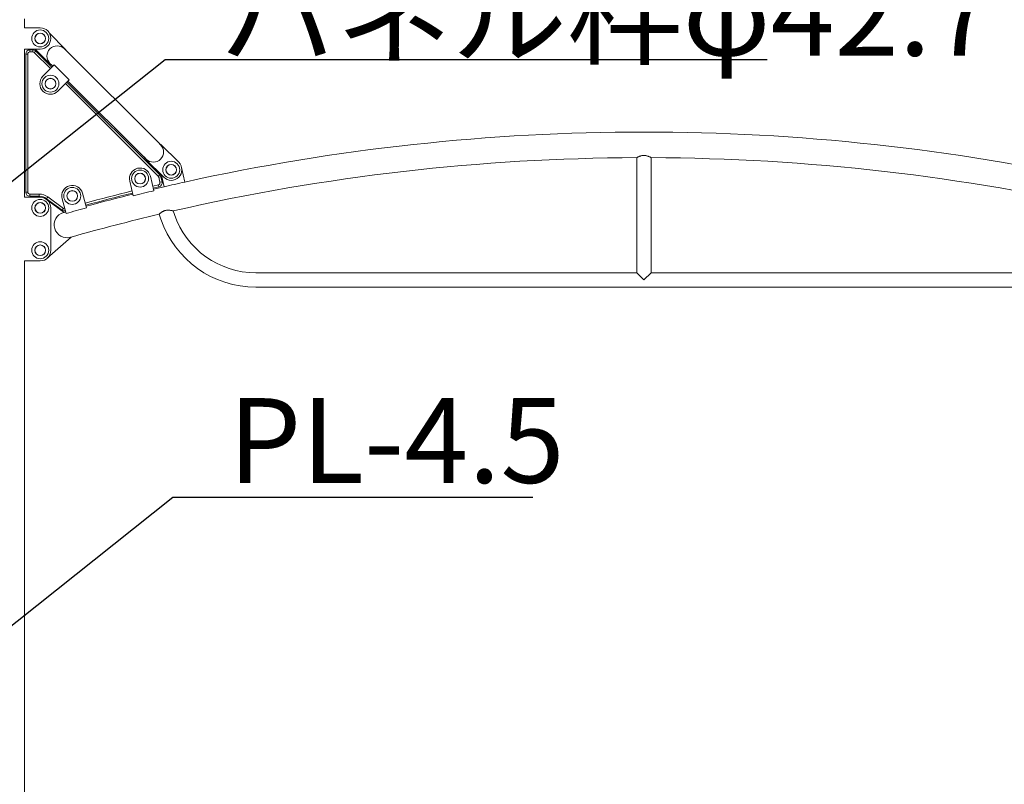
# Model space of a CAD drawing. Extents: x 0 to 42000, y -4005 to 29700.
# Drawn here: x 8130 to 10454, y 11068 to 12873 of the extents above; entities that cross this region are included whole.
import ezdxf

# ---------------------------------------------------------------- set-up
doc = ezdxf.new("R2010")
doc.units = 0
doc.header["$LTSCALE"] = 100
doc.header["$MEASUREMENT"] = 0
doc.linetypes.add('DIMENSION', pattern=[2e-15, 1e-15, 1e-15])
doc.layers.get('0').update_dxf_attribs({"linetype": 'CONTINUOUS'})
doc.layers.get('DEFPOINTS').update_dxf_attribs({"linetype": 'CONTINUOUS'})
doc.layers.add('SLD-0', color=7, linetype='CONTINUOUS')
doc.styles.add('SLDTEXTSTYLE0', font='TXT', dxfattribs={"width": 0.7, "bigfont": 'bigfont'})
doc.styles.get("Standard").update_dxf_attribs({"font": 'TXT', "bigfont": 'BIGFONT'})
doc.styles.add('STD', font='TXT', dxfattribs={"bigfont": 'BIGFONT'})
doc.dimstyles.new('ASKSTANDARD', dxfattribs={"dimscale": 20, "dimtxt": 2, "dimasz": 1.5, "dimexe": 1, "dimexo": 1, "dimgap": 1, "dimtad": 0, "dimdec": 1, "dimdsep": 46, "dimtxsty": 'STD', "dimcen": 0, "dimclrd": 3, "dimclre": 3, "dimclrt": 3, "dimadec": 0, "dimazin": 0, "dimtfac": 0.7, "dimtdec": 1, "dimtix": 1, "dimtmove": 0, "dimatfit": 3, "dimfxl": 1, "dimtvp": 1, "dimtolj": 1, "dimtzin": 0, "dimarcsym": 0})
doc.dimstyles.new('SLDDIMSTYLE3', dxfattribs={"dimtxt": 0, "dimasz": 75, "dimexe": 0, "dimexo": 0.0625, "dimgap": 0, "dimtad": 0, "dimtih": 1, "dimtoh": 1, "dimdec": 0, "dimrnd": 1e-09, "dimzin": 0, "dimdsep": 46, "dimtxsty": 'STANDARD', "dimsah": 1, "dimcen": 0.09, "dimadec": 0, "dimazin": 0, "dimtfac": 75, "dimtdec": 0, "dimtofl": 0, "dimtmove": 0, "dimatfit": 3, "dimfxl": 1, "dimfrac": 2, "dimtolj": 1, "dimtzin": 0, "dimarcsym": 0})

# ---------------------------------------------------------------- blocks, each defined once
blk = doc.blocks.new('*D115')
at = {"color": 3, "linetype": 'DIMENSION', "lineweight": -2, "transparency": 16777216}
for p, q in [((4135.2, 12434.5), (4135.2, 16321.9)), ((15072.1, 12434.5), (15072.1, 16321.9)), ((4285.2, 16221.9), (14922.1, 16221.9))]:
    blk.add_line(p, q, dxfattribs=at)
at = {"color": 3, "linetype": 'DIMENSION', "transparency": 16777216}
for points in [[(4285.2, 16246.9), (4285.2, 16196.9), (4135.2, 16221.9)], [(14922.1, 16246.9), (14922.1, 16196.9), (15072.1, 16221.9)]]:
    blk.add_solid(points, dxfattribs=at)
at = {"layer": 'DEFPOINTS', "color": 0, "linetype": 'DIMENSION', "transparency": 16777216}
for p in [(15072.1, 16221.9), (4135.2, 12334.5), (15072.1, 12334.5)]:
    blk.add_point(p, dxfattribs=at)
at = {"color": 3, "linetype": 'DIMENSION', "transparency": 16777216, "insert": (9603.7, 16421.9), "char_height": 200, "attachment_point": 5, "style": 'STD'}
blk.add_mtext('\\A1;(10937)', dxfattribs=at)
blk = doc.blocks.new('_None')

msp = doc.modelspace()

# ---------------------------------------------------------------- linework, layer by layer
at = {"color": 7, "linetype": 'Continuous', "lineweight": 15}
for p, q in [((8141.554, 12853.565), (8178.67, 12853.565)), ((8141.82, 12853.565), (8141.82, 12875.012)), ((8200.995, 12839.816), (8236.518, 12804.407)), ((8178.67, 12803.565), (8141.554, 12803.565)), ((8141.82, 12453.565), (8141.82, 12803.565)), ((8144.32, 12466.065), (8144.32, 12791.765)), ((8144.32, 12791.765), (8149.32, 12791.765)), ((8149.32, 12791.765), (8149.32, 12466.065)), ((8154.32, 12801.765), (8161.183, 12801.765)), ((8154.32, 12801.765), (8154.32, 12796.765)), ((8161.183, 12796.765), (8154.32, 12796.765)), ((8161.183, 12801.765), (8161.183, 12796.765)), ((8164.715, 12795.304), (8168.248, 12798.842)), ((8201.22, 12768.995), (8166.538, 12803.565)), ((8168.248, 12798.842), (8206.393, 12760.762)), ((8236.024, 12803.912), (8240.185, 12799.764)), ((8458.866, 12581.786), (8240.185, 12799.764)), ((8185.114, 12739.414), (8211.814, 12766.201)), ((8205.875, 12765.344), (8201.714, 12769.491)), ((8205.875, 12765.344), (8208.426, 12762.801)), ((8247.227, 12730.902), (8211.814, 12766.201)), ((8247.227, 12730.902), (8220.526, 12704.116)), ((8241.778, 12725.436), (8460.781, 12506.8)), ((8243.838, 12727.503), (8424.556, 12547.366)), ((8457.488, 12582.566), (8462.73, 12577.342)), ((8463.52, 12578.135), (8505.519, 12536.271)), ((8429.013, 12543.516), (8423.772, 12548.74)), ((8470.221, 12500.859), (8428.222, 12542.723)), ((9586.67, 12547.199), (9586.67, 12275.484)), ((9620.67, 12275.484), (9620.67, 12547.205)), ((8457.249, 12503.262), (8460.781, 12506.8)), ((8465.082, 12505.981), (8471.267, 12478.593)), ((8520.039, 12489.607), (8512.256, 12524.072)), ((8390.02, 12491.891), (8398.366, 12457.364)), ((8446.966, 12469.111), (8438.62, 12503.639)), ((8457.483, 12483.38), (8458.619, 12478.511)), ((8458.59, 12500.84), (8463.464, 12501.957)), ((8461.22, 12489.366), (8458.59, 12500.84)), ((8461.22, 12489.366), (8466.093, 12490.483)), ((8463.464, 12501.957), (8466.093, 12490.483)), ((8144.32, 12466.065), (8149.32, 12466.065)), ((8154.32, 12456.065), (8154.32, 12461.065)), ((8154.32, 12461.065), (8176.03, 12461.065)), ((8176.03, 12456.065), (8176.03, 12461.065)), ((8288.021, 12428.778), (8278.412, 12463.444)), ((8458.619, 12478.511), (8445.442, 12475.416)), ((8471.267, 12478.593), (8446.097, 12472.71)), ((8141.554, 12453.565), (8178.67, 12453.565)), ((8176.03, 12456.065), (8154.32, 12456.065)), ((8234.935, 12417.915), (8193.577, 12448.635)), ((8193.726, 12450.29), (8196.675, 12454.328)), ((8230.389, 12423.509), (8193.726, 12450.29)), ((8196.675, 12454.328), (8233.338, 12427.547)), ((8230.229, 12450.087), (8239.83, 12415.451)), ((8203.67, 12428.565), (8203.67, 12328.565)), ((8233.338, 12427.547), (8230.389, 12423.509)), ((8238.841, 12419.018), (8234.935, 12417.915)), ((8459.375, 12413.685), (8463.397, 12401.903)), ((8495.574, 12412.889), (8492.645, 12421.466)), ((8195.115, 12309.735), (8251.909, 12359.334)), ((8251.909, 12359.334), (8251.776, 12359.805)), ((8178.67, 12303.565), (8141.554, 12303.565)), ((8141.82, 10778.565), (8141.82, 12303.565)), ((9586.67, 12275.484), (8687.684, 12275.484)), ((9586.67, 12275.484), (9603.67, 12258.484)), ((9603.67, 12258.484), (9620.67, 12275.484)), ((10519.656, 12275.484), (9620.67, 12275.484)), ((8687.684, 12241.484), (10519.656, 12241.484))]:
    msp.add_line(p, q, dxfattribs=at)
at = {"color": 8, "linetype": 'Continuous', "lineweight": 15}
for p, q in [((8202.863, 12757.22), (8164.715, 12795.304)), ((8457.249, 12503.262), (8238.248, 12721.895)), ((8444.268, 12480.276), (8457.483, 12483.38))]:
    msp.add_line(p, q, dxfattribs=at)
at = {"color": 7, "linetype": 'Continuous', "lineweight": 15, "flags": 128}
for points in [[(8233.631, 12417.547), (8233.794, 12417.593), (8233.957, 12417.639), (8234.12, 12417.685), (8234.283, 12417.731), (8234.446, 12417.777), (8234.609, 12417.823), (8234.772, 12417.869), (8234.935, 12417.915)], [(8251.776, 12359.805), (8251.567, 12359.746), (8251.359, 12359.687), (8251.151, 12359.628), (8250.942, 12359.57), (8250.734, 12359.511), (8250.526, 12359.452), (8250.317, 12359.393), (8250.109, 12359.334)]]:
    msp.add_lwpolyline(points, dxfattribs=at)
at = {"color": 7, "linetype": 'Continuous', "lineweight": 15}
for centre, radius in [((8178.67, 12828.565), 20), ((8178.67, 12828.565), 12.639), ((8178.67, 12828.565), 12.5), ((8202.82, 12721.765), 20), ((8202.82, 12721.765), 12.639), ((8202.82, 12721.765), 12.5), ((8487.87, 12518.565), 20), ((8487.87, 12518.565), 12.639), ((8487.87, 12518.565), 12.5), ((8414.32, 12497.765), 20), ((8414.32, 12497.765), 12.639), ((8414.32, 12497.765), 12.5), ((8254.32, 12456.765), 20), ((8254.32, 12456.765), 12.639), ((8254.32, 12456.765), 12.5), ((8178.67, 12428.565), 20), ((8178.67, 12428.565), 12.639), ((8178.67, 12428.565), 12.5), ((8178.67, 12328.565), 20), ((8178.67, 12328.565), 12.639), ((8178.67, 12328.565), 12.5)]:
    msp.add_circle(centre, radius, dxfattribs=at)
for centre, radius, start, end in [((8178.67, 12828.565), 25, 270, 90), ((8218.869, 12786.701), 24.3, 45.092264, 225.092264), ((8154.32, 12791.765), 10, 90, 180), ((8154.32, 12791.765), 5, 90, 180), ((8161.183, 12791.765), 10, 45.048188, 90), ((8161.183, 12791.765), 5, 45.048188, 90), ((8218.869, 12786.701), 25, 31.50177, 45.092264), ((8218.869, 12786.701), 25, 225.092264, 238.682758), ((8202.82, 12721.765), 25, 135.092264, 315.092264), ((9603.67, 7577.463), 5030.25, 77.559659, 102.440341), ((8445.871, 12560.429), 23.88, 225.092264, 45.092264), ((8445.871, 12560.429), 25, 45.092264, 62.309775), ((8445.871, 12560.429), 25, 207.874752, 225.092264), ((8487.87, 12518.565), 25, 225.092264, 45.092264), ((9603.67, 7577.463), 4969.75, 90.195691, 102.918564), ((9603.67, 7577.463), 4969.75, 77.081334, 89.804442), ((8414.32, 12497.765), 25, 13.589039, 193.589039), ((8453.716, 12499.723), 10, 12.907409, 45.048188), ((8254.32, 12456.765), 25, 15.494204, 195.494204), ((8453.716, 12499.723), 5, 12.907409, 45.048188), ((8456.346, 12488.249), 5, 283.14029, 12.907409), ((8456.346, 12488.249), 10, 283.14029, 12.907409), ((9603.67, 7577.463), 5030.25, 102.440341, 103.009855), ((8154.32, 12466.065), 10, 180, 270), ((8154.32, 12466.065), 5, 180, 270), ((8176.03, 12426.065), 35, 53.853594, 90), ((9595.3, 7609.429), 5000, 103.868353, 105.177053), ((9603.67, 7577.463), 5030.25, 103.873796, 105.173568), ((9603.67, 7577.463), 5026.548, 103.304072, 103.874006), ((8176.03, 12426.065), 30, 53.853594, 90), ((8178.67, 12428.565), 25, 0, 90), ((8241.87, 12388.44), 30.25, 105.804749, 285.804749), ((8236.288, 12431.585), 10, 233.853594, 280.352755), ((9603.67, 7577.463), 5026.548, 105.173332, 105.743266), ((9603.67, 7577.463), 4969.75, 103.311816, 105.784781), ((8687.684, 12478.484), 203, 198.852091, 270), ((8687.684, 12478.484), 237, 198.852091, 270), ((8178.67, 12328.565), 25, 270, 0)]:
    msp.add_arc(centre, radius, start, end, dxfattribs=at)
at = {"color": 8, "linetype": 'Continuous', "lineweight": 15}
for centre, radius, start, end in [((9595.3, 7609.429), 5005, 103.868074, 105.17737), ((8236.288, 12431.585), 5, 233.853594, 275.169311)]:
    msp.add_arc(centre, radius, start, end, dxfattribs=at)
at = {"color": 7, "linetype": 'Continuous', "lineweight": 15}
for points, knots in [([(9620.632, 12547.205), (9620.644, 12547.199), (9620.701, 12547.166), (9620.398, 12547.338), (9619.74, 12547.702), (9618.721, 12548.247), (9617.356, 12548.935), (9615.602, 12549.747), (9613.453, 12550.618), (9611.059, 12551.405), (9608.549, 12552.006), (9606.048, 12552.372), (9603.438, 12552.487), (9600.923, 12552.331), (9598.541, 12551.95), (9596.303, 12551.403), (9594.154, 12550.708), (9592.076, 12549.893), (9590.175, 12549.031), (9588.575, 12548.226), (9587.41, 12547.599), (9586.758, 12547.234), (9586.714, 12547.209), (9586.696, 12547.199)], [0, 0, 0, 0, 0.01203295, 0.0615178, 0.1068306, 0.15329723, 0.20193455, 0.25169598, 0.30623606, 0.36228269, 0.40896246, 0.45691922, 0.50364791, 0.55199114, 0.59513953, 0.63932954, 0.68700309, 0.73571283, 0.79072146, 0.84730265, 0.90217505, 0.95910212, 1, 1, 1, 1]), ([(8492.597, 12421.45), (8492.614, 12421.446), (8492.672, 12421.43), (8492.321, 12421.524), (8491.61, 12421.707), (8490.507, 12421.977), (8489.043, 12422.303), (8487.192, 12422.66), (8484.895, 12423.005), (8482.198, 12423.25), (8479.397, 12423.272), (8476.696, 12423.036), (8474.238, 12422.586), (8471.814, 12421.883), (8469.573, 12420.982), (8467.525, 12419.94), (8465.648, 12418.8), (8463.922, 12417.589), (8462.361, 12416.363), (8461.047, 12415.236), (8460.087, 12414.359), (8459.484, 12413.786), (8459.416, 12413.72), (8459.382, 12413.687)], [0, 0, 0, 0, 0.0169582, 0.06059927, 0.10547259, 0.15003447, 0.19559819, 0.24650965, 0.29855296, 0.3565895, 0.41641727, 0.4615065, 0.50783959, 0.55296569, 0.5995312, 0.64293637, 0.68734792, 0.73615353, 0.78610467, 0.84014377, 0.89585292, 0.94785831, 1, 1, 1, 1])]:
    msp.add_open_spline(points, degree=3, knots=knots, dxfattribs=at)

# ---------------------------------------------------------------- texts
at = {"layer": 'SLD-0', "color": 3, "char_height": 200, "attachment_point": 1, "style": 'SLDTEXTSTYLE0'}
for s, insert in [('パネル枠φ42.7', (8603.834, 12987.908)), ('PL-4.5', (8622.293, 11979.63))]:
    msp.add_mtext(s, dxfattribs=dict(at, insert=insert))

# ---------------------------------------------------------------- dimensions: what is measured, and where the dimension line sits
at = {"color": 7, "linetype": 'DIMENSION'}
dim = msp.add_linear_dim(base=(15072.129, 16221.853), p1=(4135.211, 12334.53), p2=(15072.129, 12334.53), text='(<>)', dimstyle='ASKSTANDARD', override={"dimscale": 100, "dimtxt": 2, "dimtad": 3, "dimdec": 0, "dimpost": '<>', "dimblk1": 'None'}, dxfattribs=at)
dim.commit()
dim.dimension.update_dxf_attribs({"geometry": '*D115', "text_midpoint": (9603.67, 16421.853)})

# ---------------------------------------------------------------- leaders
at = {"layer": 'SLD-0', "color": 3}
for points in [[(7801.841, 12245.137), (8473.272, 12779.098), (9894.279, 12779.098)], [(7820.3, 11211.87), (8491.731, 11745.83), (9341.18, 11745.83)]]:
    msp.add_leader(points, dimstyle='SLDDIMSTYLE3', override={"dimasz": 100, "dimclrd": 3}, dxfattribs=at)

doc.saveas('drawing.dxf')
